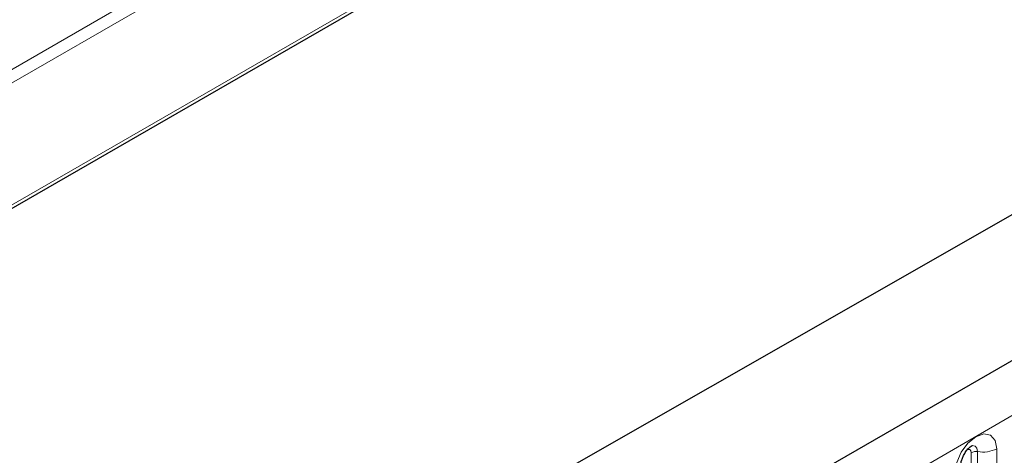
# Model space of a CAD drawing. Units: millimetres. Extents: x 0 to 1506, y 0 to 1228.
# Drawn here: x 130 to 145, y 85 to 92 of the extents above; entities that cross this region are included whole.
import ezdxf

# ---------------------------------------------------------------- set-up
doc = ezdxf.new("R2010")
doc.units = ezdxf.units.MM

msp = doc.modelspace()

# ---------------------------------------------------------------- linework, layer by layer
at = {"color": 8, "linetype": 'Continuous', "lineweight": 18}
for p, q in [((183.523, 122.3529), (50.7592, 45.7099)), ((183.5609, 122.1677), (50.7662, 45.507)), ((183.5301, 120.2949), (50.797, 43.6698)), ((63.2113, 38.8649), (204.3498, 120.3424)), ((144.6922, 81.2894), (144.6922, 85.5354)), ((144.3059, 81.2296), (144.3059, 85.4756)), ((144.4024, 85.4906), (144.4024, 81.2446))]:
    msp.add_line(p, q, dxfattribs=at)
at = {"color": 7, "linetype": 'Continuous', "lineweight": 25}
for p, q in [((203.8368, 120.884), (62.6983, 39.4065)), ((183.5066, 120.229), (50.8063, 43.6227)), ((46.4458, 32.8062), (186.453, 112.8317))]:
    msp.add_line(p, q, dxfattribs=at)
at = {"color": 8, "linetype": 'Continuous', "lineweight": 18, "flags": 128}
for points in [[(144.6922, 85.5354), (144.6682, 85.661), (144.5998, 85.7398), (144.4974, 85.7597), (144.3766, 85.7177), (144.2558, 85.6202), (144.1534, 85.4821), (144.0849, 85.3243), (144.0609, 85.1709)], [(144.2492, 85.523), (144.2622, 85.5259), (144.2851, 85.5214), (144.3005, 85.5038), (144.3059, 85.4756)], [(144.3164, 85.5838), (144.321, 85.5843), (144.3638, 85.576), (144.3924, 85.5431), (144.4024, 85.4906)]]:
    msp.add_lwpolyline(points, dxfattribs=at)
at = {"color": 8, "linetype": 'Continuous', "lineweight": 18}
for centre, radius, start, end in [((144.4806, 85.9444), 0.4605, 260.2289, 297.35717), ((144.3764, 85.3393), 0.1535, 80.2289, 117.35717)]:
    msp.add_arc(centre, radius, start, end, dxfattribs=at)
at = {"color": 7, "linetype": 'Continuous', "lineweight": 25}
msp.add_open_spline([(144.1488, 85.2934), (144.1491, 85.3017), (144.1498, 85.3191), (144.1601, 85.365), (144.1816, 85.4206), (144.215, 85.4804), (144.2547, 85.5312), (144.2907, 85.5652), (144.3186, 85.5833), (144.3223, 85.5846), (144.3243, 85.5852)], degree=3, knots=[0, 0, 0, 0, 0.1088923, 0.2265392, 0.3558497, 0.4961438, 0.6408069, 0.7634905, 0.8767481, 1, 1, 1, 1], dxfattribs=at)

doc.saveas('drawing.dxf')
